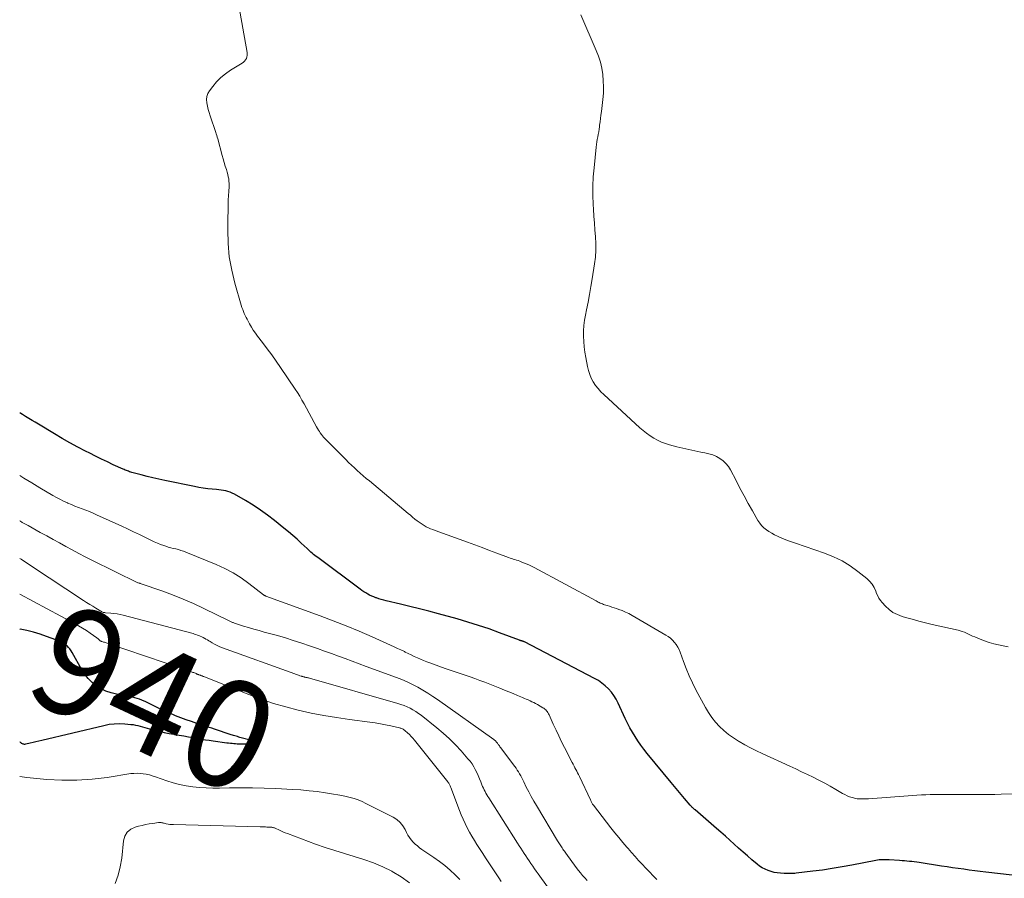
# Model space of a CAD drawing. Units: feet. Extents: x 1905000 to 1910032, y 554997 to 560000.
# Drawn here: x 1905000 to 1905183, y 557819 to 557979 of the extents above; entities that cross this region are included whole.
import ezdxf
from ezdxf.enums import TextEntityAlignment as Align

# ---------------------------------------------------------------- set-up
doc = ezdxf.new("R2010")
doc.units = ezdxf.units.FT
doc.header["$LTSCALE"] = 100
doc.header["$MEASUREMENT"] = 0
for name, color, linetype, lineweight in [('CONTOUR INDEX', 32, 'Continuous', 25), ('CONTOUR INDEX LABEL', 7, 'Continuous', 15), ('CONTOUR INTERMEDIATE', 40, 'Continuous', 15)]:
    doc.layers.add(name, color=color, linetype=linetype, lineweight=lineweight)
doc.styles.add('slant', font='romans.shx', dxfattribs={"oblique": 14.999978})

msp = doc.modelspace()

# ---------------------------------------------------------------- linework, layer by layer
at = {"layer": 'CONTOUR INDEX', "flags": 128}
for points, elevation in [([(1905186.36, 557819.73), (1905179.34, 557820.56), (1905178.31, 557820.68), (1905177.28, 557820.81), (1905176.25, 557820.95), (1905175.22, 557821.08), (1905174.19, 557821.23), (1905173.16, 557821.37), (1905172.14, 557821.53), (1905171.11, 557821.68), (1905166.95, 557822.33), (1905166.5, 557822.4), (1905166.05, 557822.46), (1905165.6, 557822.51), (1905165.15, 557822.55), (1905164.69, 557822.59), (1905164.24, 557822.63), (1905163.78, 557822.66), (1905163.33, 557822.7), (1905161.37, 557822.84), (1905161.06, 557822.85), (1905160.75, 557822.87), (1905160.44, 557822.87), (1905160.13, 557822.87), (1905159.82, 557822.85), (1905159.52, 557822.82), (1905159.21, 557822.78), (1905158.91, 557822.73), (1905154.44, 557821.85), (1905152.64, 557821.52), (1905150.84, 557821.21), (1905149.03, 557820.95), (1905147.22, 557820.72), (1905144.14, 557820.36), (1905143.87, 557820.33), (1905143.59, 557820.31), (1905143.32, 557820.29), (1905143.04, 557820.28), (1905142.76, 557820.28), (1905142.49, 557820.28), (1905142.21, 557820.29), (1905141.93, 557820.3), (1905141.22, 557820.35), (1905140.63, 557820.42), (1905140.05, 557820.52), (1905139.47, 557820.66), (1905138.91, 557820.84), (1905138.36, 557821.08), (1905137.84, 557821.35), (1905137.35, 557821.67), (1905136.88, 557822.03), (1905135.92, 557822.85), (1905135.09, 557823.57), (1905134.26, 557824.29), (1905133.44, 557825.02), (1905132.62, 557825.76), (1905131.81, 557826.5), (1905130.99, 557827.23), (1905130.16, 557827.96), (1905129.33, 557828.68), (1905125.35, 557832.11), (1905125.23, 557832.21), (1905125.11, 557832.32), (1905125, 557832.43), (1905124.89, 557832.54), (1905124.78, 557832.65), (1905124.67, 557832.77), (1905124.57, 557832.88), (1905124.47, 557833), (1905123.41, 557834.22), (1905122.79, 557834.95), (1905122.16, 557835.69), (1905121.55, 557836.43), (1905120.93, 557837.17), (1905116.46, 557842.61), (1905115.86, 557843.36), (1905115.29, 557844.12), (1905114.75, 557844.91), (1905114.22, 557845.71), (1905113.73, 557846.53), (1905113.26, 557847.37), (1905112.82, 557848.22), (1905112.4, 557849.08), (1905111.11, 557851.92), (1905110.73, 557852.64), (1905110.31, 557853.33), (1905109.82, 557853.98), (1905109.29, 557854.59), (1905108.7, 557855.15), (1905108.08, 557855.67), (1905107.41, 557856.12), (1905106.71, 557856.53), (1905093.7, 557863.29), (1905093.66, 557863.31), (1905093.64, 557863.31), (1905093.58, 557863.34), (1905093.57, 557863.35), (1905093.55, 557863.35), (1905093.54, 557863.36), (1905093.52, 557863.36), (1905093.43, 557863.39), (1905093.37, 557863.41), (1905093.31, 557863.43), (1905093.25, 557863.45), (1905093.19, 557863.47), (1905093.12, 557863.5), (1905093.03, 557863.53), (1905092.94, 557863.56), (1905092.84, 557863.59), (1905092.75, 557863.63), (1905089.07, 557865.01), (1905087.12, 557865.71), (1905085.17, 557866.37), (1905083.2, 557866.98), (1905081.21, 557867.56), (1905077.72, 557868.52), (1905075.96, 557868.99), (1905074.2, 557869.45), (1905072.43, 557869.89), (1905070.66, 557870.31), (1905068.03, 557870.92), (1905067.57, 557871.04), (1905067.12, 557871.17), (1905066.67, 557871.31), (1905066.22, 557871.46), (1905066.11, 557871.5), (1905065.72, 557871.65), (1905065.34, 557871.82), (1905064.96, 557871.99), (1905064.59, 557872.18), (1905064.22, 557872.38), (1905063.86, 557872.6), (1905063.52, 557872.83), (1905063.18, 557873.07), (1905055.31, 557878.94), (1905055.05, 557879.14), (1905054.8, 557879.34), (1905054.55, 557879.55), (1905054.3, 557879.77), (1905054.06, 557879.98), (1905053.82, 557880.2), (1905053.58, 557880.42), (1905053.34, 557880.65), (1905052.27, 557881.65), (1905051.48, 557882.36), (1905050.69, 557883.06), (1905049.88, 557883.75), (1905049.06, 557884.42), (1905047.31, 557885.82), (1905046.01, 557886.81), (1905044.69, 557887.77), (1905043.32, 557888.67), (1905041.92, 557889.53), (1905039.85, 557890.75), (1905039.46, 557890.94), (1905039.07, 557891.11), (1905038.66, 557891.24), (1905038.24, 557891.35), (1905037.81, 557891.42), (1905037.38, 557891.48), (1905036.95, 557891.54), (1905036.52, 557891.58), (1905035.72, 557891.65), (1905034.9, 557891.73), (1905034.07, 557891.84), (1905033.25, 557891.97), (1905032.43, 557892.13), (1905026.94, 557893.27), (1905025.84, 557893.51), (1905024.74, 557893.76), (1905023.65, 557894.03), (1905022.57, 557894.31), (1905020.81, 557894.78), (1905020.6, 557894.84), (1905020.4, 557894.9), (1905020.2, 557894.97), (1905020, 557895.04), (1905019.8, 557895.12), (1905019.6, 557895.2), (1905019.41, 557895.28), (1905019.21, 557895.37), (1905017.38, 557896.2), (1905016.27, 557896.71), (1905015.17, 557897.23), (1905014.08, 557897.77), (1905012.99, 557898.32), (1905012.23, 557898.71), (1905010.78, 557899.47), (1905009.33, 557900.26), (1905007.91, 557901.07), (1905006.49, 557901.91), (1905003.49, 557903.71), (1905002.9, 557904.07), (1905002.3, 557904.43), (1905001.7, 557904.79), (1905001.1, 557905.15), (1905000.54, 557905.49), (1905000.23, 557905.69), (1905000, 557905.83)], 960), ([(1905000, 557844.79), (1905000.08, 557844.7), (1905000.19, 557844.6), (1905000.3, 557844.52), (1905000.43, 557844.44), (1905000.56, 557844.38), (1905000.7, 557844.35), (1905000.84, 557844.33), (1905000.98, 557844.33), (1905001.12, 557844.35), (1905001.93, 557844.54), (1905002.48, 557844.67), (1905003.02, 557844.8), (1905003.57, 557844.93), (1905004.11, 557845.06), (1905015.6, 557847.81), (1905016.58, 557848), (1905017.56, 557848.11), (1905018.55, 557848.14), (1905019.54, 557848.09), (1905020.65, 557847.99), (1905021.09, 557847.94), (1905021.52, 557847.86), (1905021.95, 557847.76), (1905022.38, 557847.64), (1905022.81, 557847.52), (1905023.23, 557847.39), (1905023.66, 557847.27), (1905024.09, 557847.16), (1905025.04, 557846.92), (1905025.94, 557846.71), (1905026.84, 557846.51), (1905027.74, 557846.32), (1905028.64, 557846.15), (1905028.71, 557846.14), (1905029.59, 557845.99), (1905030.46, 557845.84), (1905031.33, 557845.68), (1905032.21, 557845.53), (1905032.99, 557845.39), (1905033.72, 557845.27), (1905034.46, 557845.15), (1905035.2, 557845.04), (1905035.94, 557844.93), (1905038.46, 557844.59), (1905038.78, 557844.55), (1905039.1, 557844.51), (1905039.41, 557844.48), (1905039.73, 557844.45), (1905040.05, 557844.42), (1905040.37, 557844.4), (1905040.69, 557844.39), (1905041.01, 557844.38), (1905042.91, 557844.35), (1905043.12, 557844.48), (1905043.23, 557844.62), (1905043.17, 557844.79), (1905043, 557844.98), (1905041.13, 557845.51), (1905040.89, 557845.57), (1905040.66, 557845.64), (1905040.42, 557845.71), (1905040.18, 557845.78), (1905039.94, 557845.84), (1905039.71, 557845.92), (1905039.47, 557845.99), (1905039.24, 557846.07), (1905036.19, 557847.09), (1905035.67, 557847.26), (1905035.15, 557847.44), (1905034.63, 557847.6), (1905034.11, 557847.77), (1905032.85, 557848.18), (1905031.86, 557848.51), (1905030.88, 557848.85), (1905029.9, 557849.22), (1905028.93, 557849.59), (1905028.41, 557849.8), (1905027.71, 557850.09), (1905027.01, 557850.39), (1905026.33, 557850.71), (1905025.65, 557851.05), (1905025.3, 557851.23), (1905024.8, 557851.49), (1905024.29, 557851.74), (1905023.79, 557851.98), (1905023.28, 557852.22), (1905023.12, 557852.3), (1905022.69, 557852.49), (1905022.25, 557852.66), (1905021.8, 557852.8), (1905021.35, 557852.92), (1905020.89, 557853.03), (1905020.43, 557853.13), (1905019.97, 557853.23), (1905019.5, 557853.31), (1905017.95, 557853.59), (1905016.96, 557853.83), (1905016, 557854.16), (1905015.1, 557854.61), (1905014.23, 557855.15), (1905013.44, 557855.79), (1905012.72, 557856.5), (1905012.09, 557857.29), (1905011.54, 557858.14), (1905009.74, 557861.35), (1905009.54, 557861.67), (1905009.32, 557861.99), (1905009.08, 557862.28), (1905008.83, 557862.57), (1905008.55, 557862.82), (1905008.25, 557863.05), (1905007.92, 557863.23), (1905007.57, 557863.39), (1905005, 557864.33), (1905003.79, 557864.74), (1905002.57, 557865.11), (1905001.34, 557865.41), (1905000.09, 557865.68), (1905000, 557865.7)], 940)]:
    msp.add_lwpolyline(points, dxfattribs=dict(at, elevation=elevation))
at = {"layer": 'CONTOUR INTERMEDIATE', "flags": 128}
for points, elevation in [([(1905184.33, 557835.08), (1905182.19, 557835.01), (1905181.01, 557834.98), (1905179.83, 557834.96), (1905178.64, 557834.96), (1905177.46, 557834.96), (1905177.3, 557834.96), (1905176.2, 557834.96), (1905175.09, 557834.97), (1905173.99, 557834.97), (1905172.89, 557834.97), (1905172.34, 557834.97), (1905171.51, 557834.97), (1905170.68, 557834.96), (1905169.85, 557834.95), (1905169.02, 557834.94), (1905168.2, 557834.92), (1905167.37, 557834.89), (1905166.54, 557834.85), (1905165.72, 557834.79), (1905157.53, 557834.18), (1905157.19, 557834.16), (1905156.84, 557834.15), (1905156.49, 557834.14), (1905156.15, 557834.14), (1905155.8, 557834.15), (1905155.46, 557834.19), (1905155.12, 557834.25), (1905154.78, 557834.33), (1905154.5, 557834.41), (1905154.04, 557834.56), (1905153.58, 557834.73), (1905153.14, 557834.94), (1905152.71, 557835.18), (1905151.49, 557835.91), (1905150.46, 557836.51), (1905149.42, 557837.09), (1905148.36, 557837.65), (1905147.29, 557838.18), (1905146.21, 557838.69), (1905145.14, 557839.2), (1905144.06, 557839.71), (1905142.97, 557840.21), (1905137.82, 557842.58), (1905136.74, 557843.1), (1905135.67, 557843.63), (1905134.61, 557844.2), (1905133.57, 557844.79), (1905133.43, 557844.88), (1905132.49, 557845.47), (1905131.58, 557846.12), (1905130.73, 557846.83), (1905129.91, 557847.58), (1905129.16, 557848.39), (1905128.46, 557849.25), (1905127.84, 557850.17), (1905127.28, 557851.13), (1905125.53, 557854.43), (1905124.88, 557855.72), (1905124.27, 557857.02), (1905123.72, 557858.35), (1905123.2, 557859.69), (1905122.59, 557861.39), (1905122.38, 557861.88), (1905122.14, 557862.35), (1905121.86, 557862.8), (1905121.54, 557863.22), (1905121.18, 557863.61), (1905120.8, 557863.97), (1905120.38, 557864.29), (1905119.94, 557864.58), (1905113.66, 557868.23), (1905113.06, 557868.55), (1905112.46, 557868.85), (1905111.83, 557869.11), (1905111.2, 557869.34), (1905110.8, 557869.48), (1905110.36, 557869.62), (1905109.91, 557869.77), (1905109.47, 557869.91), (1905109.03, 557870.05), (1905108.54, 557870.2), (1905108.34, 557870.26), (1905108.15, 557870.34), (1905107.95, 557870.42), (1905107.76, 557870.51), (1905107.58, 557870.61), (1905107.39, 557870.7), (1905107.2, 557870.8), (1905107.02, 557870.9), (1905095.49, 557877.12), (1905095.01, 557877.37), (1905094.52, 557877.6), (1905094.03, 557877.81), (1905093.53, 557878.01), (1905093.1, 557878.18), (1905092.81, 557878.28), (1905092.51, 557878.39), (1905092.22, 557878.48), (1905091.92, 557878.57), (1905091.62, 557878.67), (1905091.32, 557878.76), (1905091.03, 557878.87), (1905090.74, 557878.97), (1905088.59, 557879.78), (1905087.22, 557880.29), (1905085.85, 557880.8), (1905084.48, 557881.3), (1905083.11, 557881.8), (1905077.09, 557883.99), (1905076.68, 557884.15), (1905076.27, 557884.32), (1905075.86, 557884.5), (1905075.46, 557884.69), (1905075.07, 557884.9), (1905074.69, 557885.13), (1905074.33, 557885.38), (1905073.97, 557885.64), (1905073.8, 557885.77), (1905073.37, 557886.11), (1905072.94, 557886.45), (1905072.52, 557886.8), (1905072.09, 557887.15), (1905064.9, 557893.18), (1905064.34, 557893.66), (1905063.78, 557894.14), (1905063.22, 557894.62), (1905062.67, 557895.11), (1905062.12, 557895.61), (1905061.58, 557896.11), (1905061.05, 557896.62), (1905060.53, 557897.15), (1905056.64, 557901.09), (1905056.42, 557901.33), (1905056.2, 557901.58), (1905056, 557901.83), (1905055.8, 557902.09), (1905055.62, 557902.36), (1905055.44, 557902.63), (1905055.28, 557902.91), (1905055.12, 557903.2), (1905052.78, 557907.51), (1905052.39, 557908.21), (1905051.98, 557908.9), (1905051.56, 557909.58), (1905051.12, 557910.25), (1905048.43, 557914.22), (1905047.62, 557915.4), (1905046.79, 557916.57), (1905045.94, 557917.72), (1905045.07, 557918.87), (1905044.15, 557920.06), (1905043.74, 557920.61), (1905043.36, 557921.17), (1905043, 557921.75), (1905042.66, 557922.34), (1905042.4, 557922.83), (1905042.21, 557923.19), (1905042.03, 557923.55), (1905041.86, 557923.91), (1905041.69, 557924.28), (1905041.53, 557924.66), (1905041.39, 557925.03), (1905041.26, 557925.41), (1905041.13, 557925.8), (1905039.95, 557929.88), (1905039.36, 557932.32), (1905038.91, 557934.78), (1905038.69, 557937.27), (1905038.62, 557939.79), (1905038.71, 557945.53), (1905038.73, 557945.94), (1905038.75, 557946.35), (1905038.79, 557946.76), (1905038.84, 557947.17), (1905038.87, 557947.58), (1905038.89, 557947.99), (1905038.88, 557948.4), (1905038.85, 557948.81), (1905038.85, 557948.83), (1905038.79, 557949.25), (1905038.71, 557949.67), (1905038.62, 557950.08), (1905038.51, 557950.49), (1905038.36, 557950.99), (1905038.16, 557951.65), (1905037.97, 557952.31), (1905037.79, 557952.97), (1905037.6, 557953.63), (1905036.77, 557956.68), (1905036.68, 557956.99), (1905036.59, 557957.29), (1905036.49, 557957.6), (1905036.39, 557957.9), (1905035.34, 557960.96), (1905035.15, 557961.56), (1905034.98, 557962.17), (1905034.83, 557962.78), (1905034.71, 557963.39), (1905034.67, 557963.99), (1905034.74, 557964.57), (1905034.94, 557965.11), (1905035.24, 557965.63), (1905035.84, 557966.43), (1905036.56, 557967.28), (1905037.34, 557968.07), (1905038.2, 557968.77), (1905039.11, 557969.42), (1905041.3, 557970.77), (1905041.53, 557970.94), (1905041.74, 557971.14), (1905041.92, 557971.37), (1905042.07, 557971.62), (1905042.17, 557971.89), (1905042.24, 557972.17), (1905042.25, 557972.46), (1905042.23, 557972.75), (1905040.62, 557981.77)], 964), ([(1905183.46, 557862.37), (1905182.57, 557862.55), (1905181.69, 557862.74), (1905180.82, 557862.96), (1905179.95, 557863.22), (1905179.1, 557863.51), (1905178.26, 557863.83), (1905177.27, 557864.23), (1905176.88, 557864.39), (1905176.5, 557864.56), (1905176.12, 557864.73), (1905175.74, 557864.91), (1905175.36, 557865.08), (1905174.97, 557865.24), (1905174.57, 557865.36), (1905174.17, 557865.47), (1905169.35, 557866.56), (1905168.11, 557866.85), (1905166.87, 557867.17), (1905165.64, 557867.5), (1905164.41, 557867.85), (1905163.78, 557868.04), (1905162.91, 557868.37), (1905162.1, 557868.79), (1905161.37, 557869.34), (1905160.69, 557869.96), (1905160.1, 557870.6), (1905159.78, 557870.99), (1905159.49, 557871.4), (1905159.26, 557871.85), (1905159.05, 557872.31), (1905158.9, 557872.74), (1905158.59, 557873.4), (1905158.22, 557874.01), (1905157.76, 557874.55), (1905157.24, 557875.05), (1905155.59, 557876.38), (1905154.15, 557877.42), (1905152.64, 557878.35), (1905151.05, 557879.12), (1905149.39, 557879.78), (1905143.99, 557881.61), (1905143.23, 557881.88), (1905142.49, 557882.15), (1905141.75, 557882.45), (1905141.01, 557882.77), (1905140.64, 557882.93), (1905140.1, 557883.19), (1905139.58, 557883.47), (1905139.08, 557883.78), (1905138.59, 557884.11), (1905138.14, 557884.49), (1905137.72, 557884.9), (1905137.36, 557885.36), (1905137.04, 557885.85), (1905136.03, 557887.61), (1905135.24, 557889.01), (1905134.46, 557890.42), (1905133.7, 557891.84), (1905132.96, 557893.27), (1905131.94, 557895.23), (1905131.55, 557895.85), (1905131.1, 557896.42), (1905130.56, 557896.91), (1905129.97, 557897.35), (1905129.31, 557897.7), (1905128.63, 557898), (1905127.93, 557898.23), (1905127.2, 557898.4), (1905126.44, 557898.55), (1905125.32, 557898.77), (1905124.21, 557899.01), (1905123.1, 557899.26), (1905121.99, 557899.53), (1905120.64, 557899.87), (1905119.87, 557900.11), (1905119.12, 557900.38), (1905118.4, 557900.73), (1905117.7, 557901.12), (1905117.03, 557901.56), (1905116.37, 557902.03), (1905115.74, 557902.54), (1905115.13, 557903.06), (1905108.4, 557909.21), (1905107.86, 557909.75), (1905107.35, 557910.32), (1905106.89, 557910.93), (1905106.46, 557911.57), (1905106.1, 557912.25), (1905105.8, 557912.94), (1905105.57, 557913.67), (1905105.39, 557914.41), (1905105.07, 557916.12), (1905104.92, 557917.1), (1905104.79, 557918.08), (1905104.71, 557919.07), (1905104.67, 557920.06), (1905104.68, 557921.05), (1905104.73, 557922.03), (1905104.86, 557923.01), (1905105.02, 557923.99), (1905105.22, 557924.93), (1905105.51, 557926.37), (1905105.78, 557927.81), (1905106.03, 557929.26), (1905106.27, 557930.71), (1905106.7, 557933.47), (1905106.85, 557934.73), (1905106.94, 557936), (1905106.94, 557937.26), (1905106.88, 557938.53), (1905106.78, 557939.8), (1905106.68, 557941.07), (1905106.6, 557942.34), (1905106.51, 557943.62), (1905106.46, 557944.5), (1905106.4, 557946.21), (1905106.39, 557947.93), (1905106.47, 557949.64), (1905106.61, 557951.34), (1905107.01, 557955.17), (1905107.07, 557955.65), (1905107.14, 557956.12), (1905107.21, 557956.59), (1905107.3, 557957.06), (1905107.39, 557957.53), (1905107.47, 557958.01), (1905107.54, 557958.48), (1905107.61, 557958.95), (1905107.65, 557959.25), (1905107.73, 557959.88), (1905107.81, 557960.5), (1905107.89, 557961.12), (1905107.97, 557961.75), (1905108.24, 557964.01), (1905108.34, 557965.17), (1905108.38, 557966.33), (1905108.33, 557967.48), (1905108.23, 557968.64), (1905108.03, 557969.79), (1905107.78, 557970.91), (1905107.43, 557972.02), (1905107.01, 557973.1), (1905104.17, 557979.71)], 968), ([(1905118.28, 557819.22), (1905117.58, 557819.9), (1905116.89, 557820.59), (1905116.21, 557821.3), (1905115.55, 557822.01), (1905114.89, 557822.74), (1905114.24, 557823.47), (1905113.59, 557824.2), (1905112.94, 557824.93), (1905112.69, 557825.2), (1905111.93, 557826.08), (1905111.18, 557826.97), (1905110.45, 557827.87), (1905109.73, 557828.78), (1905106.5, 557832.97), (1905106.41, 557833.09), (1905106.33, 557833.2), (1905106.26, 557833.32), (1905106.19, 557833.45), (1905106.13, 557833.57), (1905106.06, 557833.7), (1905106, 557833.83), (1905105.94, 557833.95), (1905103.88, 557838.33), (1905103.72, 557838.66), (1905103.56, 557838.98), (1905103.39, 557839.3), (1905103.22, 557839.62), (1905103.05, 557839.94), (1905102.89, 557840.26), (1905102.72, 557840.58), (1905102.55, 557840.9), (1905101.11, 557843.71), (1905100.58, 557844.77), (1905100.05, 557845.84), (1905099.55, 557846.92), (1905099.05, 557848.01), (1905098.25, 557849.78), (1905098.15, 557849.97), (1905098.04, 557850.17), (1905097.92, 557850.35), (1905097.78, 557850.53), (1905097.63, 557850.69), (1905097.47, 557850.84), (1905097.3, 557850.97), (1905097.11, 557851.09), (1905096.09, 557851.67), (1905095.76, 557851.85), (1905095.42, 557852.03), (1905095.08, 557852.2), (1905094.73, 557852.36), (1905094.39, 557852.52), (1905094.04, 557852.67), (1905093.69, 557852.82), (1905093.34, 557852.97), (1905092.42, 557853.36), (1905091.6, 557853.7), (1905090.79, 557854.04), (1905089.97, 557854.37), (1905089.15, 557854.7), (1905086.33, 557855.81), (1905085.42, 557856.16), (1905084.51, 557856.5), (1905083.59, 557856.82), (1905082.67, 557857.13), (1905081.75, 557857.44), (1905080.82, 557857.75), (1905079.91, 557858.07), (1905078.99, 557858.39), (1905076.15, 557859.39), (1905075.56, 557859.6), (1905074.97, 557859.83), (1905074.39, 557860.08), (1905073.81, 557860.33), (1905073.24, 557860.6), (1905072.67, 557860.87), (1905072.11, 557861.14), (1905071.54, 557861.42), (1905071.41, 557861.49), (1905070.77, 557861.8), (1905070.14, 557862.1), (1905069.5, 557862.4), (1905068.85, 557862.69), (1905065.4, 557864.24), (1905063.02, 557865.28), (1905060.63, 557866.28), (1905058.21, 557867.23), (1905055.78, 557868.14), (1905045.66, 557871.82), (1905045.6, 557871.84), (1905045.54, 557871.86), (1905045.49, 557871.89), (1905045.43, 557871.92), (1905045.38, 557871.95), (1905045.33, 557871.98), (1905045.28, 557872.02), (1905045.23, 557872.06), (1905042.54, 557874.16), (1905041.12, 557875.18), (1905039.64, 557876.13), (1905038.09, 557876.94), (1905036.49, 557877.67), (1905030.84, 557879.98), (1905030.38, 557880.15), (1905029.92, 557880.3), (1905029.46, 557880.43), (1905028.99, 557880.55), (1905028.51, 557880.66), (1905028.04, 557880.78), (1905027.58, 557880.91), (1905027.11, 557881.06), (1905026.78, 557881.17), (1905026.16, 557881.39), (1905025.55, 557881.63), (1905024.94, 557881.89), (1905024.35, 557882.18), (1905023.34, 557882.68), (1905022.25, 557883.22), (1905021.15, 557883.76), (1905020.04, 557884.28), (1905018.93, 557884.8), (1905014.28, 557886.92), (1905013.62, 557887.21), (1905012.96, 557887.49), (1905012.29, 557887.75), (1905011.61, 557888), (1905010.93, 557888.25), (1905010.26, 557888.51), (1905009.6, 557888.79), (1905008.93, 557889.07), (1905008.86, 557889.11), (1905008.16, 557889.43), (1905007.48, 557889.77), (1905006.81, 557890.13), (1905006.15, 557890.51), (1905003.76, 557891.92), (1905002.27, 557892.81), (1905000.78, 557893.71), (1905000, 557894.2)], 956), ([(1905105.34, 557819.03), (1905104.9, 557819.47), (1905104.48, 557819.94), (1905104.08, 557820.41), (1905103.7, 557820.89), (1905103.32, 557821.39), (1905101.37, 557824.08), (1905101.24, 557824.27), (1905101.1, 557824.46), (1905100.97, 557824.65), (1905100.84, 557824.84), (1905100.71, 557825.04), (1905100.58, 557825.23), (1905100.45, 557825.41), (1905100.33, 557825.6), (1905100.21, 557825.8), (1905100.09, 557825.99), (1905099.97, 557826.18), (1905099.85, 557826.37), (1905095.9, 557832.91), (1905095.41, 557833.75), (1905094.93, 557834.6), (1905094.48, 557835.46), (1905094.04, 557836.33), (1905093.55, 557837.35), (1905093.37, 557837.72), (1905093.18, 557838.09), (1905092.99, 557838.45), (1905092.79, 557838.81), (1905092.58, 557839.16), (1905092.36, 557839.51), (1905092.13, 557839.85), (1905091.89, 557840.18), (1905089.22, 557843.72), (1905089.12, 557843.85), (1905089.03, 557843.98), (1905088.94, 557844.12), (1905088.85, 557844.25), (1905088.84, 557844.27), (1905088.75, 557844.4), (1905088.66, 557844.52), (1905088.57, 557844.64), (1905088.46, 557844.75), (1905088.36, 557844.86), (1905088.24, 557844.97), (1905088.12, 557845.06), (1905088, 557845.16), (1905077.57, 557852.58), (1905076.67, 557853.19), (1905075.76, 557853.79), (1905074.83, 557854.35), (1905073.89, 557854.89), (1905072.92, 557855.39), (1905071.95, 557855.86), (1905070.95, 557856.29), (1905069.94, 557856.68), (1905064.3, 557858.76), (1905063.01, 557859.23), (1905061.73, 557859.71), (1905060.44, 557860.19), (1905059.16, 557860.67), (1905057.87, 557861.15), (1905056.58, 557861.61), (1905055.28, 557862.07), (1905053.99, 557862.51), (1905052.2, 557863.12), (1905050.76, 557863.59), (1905049.31, 557864.04), (1905047.85, 557864.46), (1905046.38, 557864.86), (1905045.39, 557865.12), (1905044.42, 557865.39), (1905043.45, 557865.66), (1905042.49, 557865.95), (1905041.52, 557866.25), (1905039.86, 557866.79), (1905039.73, 557866.83), (1905039.61, 557866.88), (1905039.48, 557866.93), (1905039.36, 557866.99), (1905039.24, 557867.05), (1905039.12, 557867.1), (1905038.99, 557867.16), (1905038.87, 557867.22), (1905034.2, 557869.5), (1905032.27, 557870.4), (1905030.33, 557871.25), (1905028.36, 557872.03), (1905026.37, 557872.76), (1905022.53, 557874.1), (1905022.45, 557874.13), (1905022.36, 557874.16), (1905022.27, 557874.18), (1905022.18, 557874.2), (1905022.01, 557874.24), (1905021.95, 557874.26), (1905013.36, 557878.5), (1905012.15, 557879.11), (1905010.95, 557879.73), (1905009.76, 557880.37), (1905008.57, 557881.02), (1905007.39, 557881.68), (1905006.2, 557882.33), (1905005.02, 557882.99), (1905003.83, 557883.64), (1905001.58, 557884.89), (1905001.22, 557885.09), (1905000.86, 557885.29), (1905000.49, 557885.49), (1905000.13, 557885.69), (1905000, 557885.76)], 952), ([(1905099.73, 557815.4), (1905096.22, 557820.26), (1905095.88, 557820.73), (1905095.55, 557821.2), (1905095.22, 557821.67), (1905094.9, 557822.14), (1905094.88, 557822.17), (1905094.57, 557822.63), (1905094.25, 557823.1), (1905093.94, 557823.57), (1905093.64, 557824.04), (1905093.33, 557824.52), (1905093.03, 557824.99), (1905092.73, 557825.46), (1905092.42, 557825.94), (1905087.05, 557834.33), (1905086.87, 557834.62), (1905086.7, 557834.91), (1905086.53, 557835.21), (1905086.37, 557835.51), (1905086.21, 557835.82), (1905086.07, 557836.12), (1905085.93, 557836.44), (1905085.8, 557836.75), (1905085.57, 557837.34), (1905085.33, 557837.91), (1905085.09, 557838.48), (1905084.84, 557839.04), (1905084.57, 557839.59), (1905084.28, 557840.13), (1905083.96, 557840.65), (1905083.6, 557841.15), (1905083.21, 557841.62), (1905081.96, 557843.06), (1905080.89, 557844.2), (1905079.79, 557845.31), (1905078.63, 557846.36), (1905077.43, 557847.36), (1905074.51, 557849.67), (1905074.02, 557850.03), (1905073.52, 557850.38), (1905072.99, 557850.69), (1905072.46, 557850.98), (1905071.9, 557851.25), (1905071.34, 557851.49), (1905070.77, 557851.69), (1905070.18, 557851.88), (1905053.77, 557856.56), (1905053.62, 557856.6), (1905053.48, 557856.64), (1905053.33, 557856.67), (1905053.18, 557856.71), (1905053.11, 557856.72), (1905053, 557856.74), (1905052.89, 557856.77), (1905052.78, 557856.79), (1905052.66, 557856.82), (1905052.55, 557856.85), (1905052.44, 557856.88), (1905052.34, 557856.91), (1905052.23, 557856.95), (1905051.99, 557857.03), (1905051.76, 557857.11), (1905051.54, 557857.19), (1905051.31, 557857.27), (1905051.09, 557857.35), (1905037.62, 557862.22), (1905037.13, 557862.41), (1905036.65, 557862.62), (1905036.19, 557862.86), (1905035.73, 557863.12), (1905035.35, 557863.35), (1905035.08, 557863.5), (1905034.83, 557863.66), (1905034.57, 557863.82), (1905034.31, 557863.98), (1905034.27, 557864), (1905034.03, 557864.14), (1905033.78, 557864.27), (1905033.52, 557864.39), (1905033.26, 557864.49), (1905032.99, 557864.58), (1905032.72, 557864.67), (1905032.45, 557864.75), (1905032.17, 557864.83), (1905019.23, 557868.24), (1905018.65, 557868.38), (1905018.07, 557868.49), (1905017.49, 557868.57), (1905016.9, 557868.64), (1905015.95, 557868.71), (1905015.83, 557868.73), (1905015.72, 557868.74), (1905015.6, 557868.77), (1905015.49, 557868.79), (1905015.38, 557868.83), (1905015.27, 557868.87), (1905015.16, 557868.92), (1905015.06, 557868.98), (1905014.12, 557869.55), (1905013.56, 557869.91), (1905012.99, 557870.26), (1905012.43, 557870.62), (1905011.87, 557870.99), (1905002.21, 557877.37), (1905001.56, 557877.8), (1905000.91, 557878.22), (1905000.26, 557878.63), (1905000, 557878.79)], 948), ([(1905089.34, 557818.82), (1905088.91, 557819.47), (1905088.42, 557820.22), (1905087.92, 557820.97), (1905087.43, 557821.72), (1905086.94, 557822.48), (1905086.45, 557823.23), (1905085.97, 557823.99), (1905085.48, 557824.75), (1905084.99, 557825.5), (1905084.86, 557825.71), (1905084.39, 557826.46), (1905083.94, 557827.22), (1905083.5, 557827.99), (1905083.08, 557828.77), (1905082.68, 557829.57), (1905082.31, 557830.37), (1905081.96, 557831.19), (1905081.63, 557832.01), (1905080.02, 557836.27), (1905079.97, 557836.41), (1905079.91, 557836.55), (1905079.85, 557836.69), (1905079.78, 557836.82), (1905079.71, 557836.95), (1905079.63, 557837.08), (1905079.55, 557837.2), (1905079.46, 557837.32), (1905073.26, 557845.07), (1905072.96, 557845.42), (1905072.65, 557845.76), (1905072.33, 557846.09), (1905071.99, 557846.4), (1905071.53, 557846.81), (1905071.41, 557846.91), (1905071.29, 557847), (1905071.16, 557847.07), (1905071.03, 557847.15), (1905070.9, 557847.21), (1905070.76, 557847.27), (1905070.62, 557847.31), (1905070.47, 557847.35), (1905068.86, 557847.73), (1905067.91, 557847.93), (1905066.95, 557848.12), (1905065.99, 557848.28), (1905065.02, 557848.42), (1905061.19, 557848.9), (1905058.81, 557849.24), (1905056.44, 557849.63), (1905054.08, 557850.1), (1905051.72, 557850.61), (1905049.4, 557851.22), (1905047.09, 557851.89), (1905044.81, 557852.67), (1905042.56, 557853.51), (1905034.28, 557856.81), (1905034.18, 557856.86), (1905034.07, 557856.9), (1905033.96, 557856.94), (1905033.86, 557856.98), (1905033.83, 557856.99), (1905033.74, 557857.03), (1905033.64, 557857.06), (1905033.54, 557857.1), (1905033.45, 557857.13), (1905033.43, 557857.13), (1905033.34, 557857.16), (1905033.25, 557857.2), (1905033.17, 557857.23), (1905033.08, 557857.27), (1905032.99, 557857.3), (1905032.91, 557857.34), (1905032.82, 557857.38), (1905032.73, 557857.41), (1905032.61, 557857.47), (1905032.46, 557857.53), (1905032.3, 557857.6), (1905032.15, 557857.65), (1905032, 557857.71), (1905030.55, 557858.22), (1905029.67, 557858.53), (1905028.79, 557858.83), (1905027.91, 557859.13), (1905027.03, 557859.43), (1905016.06, 557863.13), (1905015.9, 557863.18), (1905015.74, 557863.23), (1905015.58, 557863.27), (1905015.42, 557863.32), (1905015.23, 557863.37), (1905015.16, 557863.39), (1905015.1, 557863.42), (1905015.03, 557863.45), (1905014.97, 557863.49), (1905014.92, 557863.53), (1905014.86, 557863.57), (1905014.81, 557863.62), (1905014.76, 557863.67), (1905014.68, 557863.74), (1905014.6, 557863.83), (1905014.51, 557863.91), (1905014.41, 557863.99), (1905014.31, 557864.06), (1905013.1, 557864.92), (1905012.38, 557865.4), (1905011.66, 557865.87), (1905010.91, 557866.31), (1905010.16, 557866.73), (1905000, 557872.15)], 944), ([(1905000, 557838.34), (1905001.33, 557838.12), (1905005.03, 557837.78), (1905007.83, 557837.63), (1905010.63, 557837.62), (1905013.43, 557837.81), (1905016.21, 557838.14), (1905020.64, 557838.84), (1905021.21, 557838.9), (1905021.79, 557838.93), (1905022.36, 557838.9), (1905022.93, 557838.83), (1905023.5, 557838.72), (1905024.07, 557838.6), (1905024.62, 557838.44), (1905025.18, 557838.26), (1905027.29, 557837.5), (1905028.47, 557837.13), (1905029.67, 557836.8), (1905030.89, 557836.56), (1905032.12, 557836.38), (1905033.36, 557836.26), (1905034.6, 557836.18), (1905035.85, 557836.15), (1905037.09, 557836.15), (1905038.92, 557836.19), (1905041.08, 557836.22), (1905043.24, 557836.21), (1905045.4, 557836.16), (1905047.56, 557836.07), (1905050.63, 557835.91), (1905052.17, 557835.81), (1905053.71, 557835.68), (1905055.24, 557835.5), (1905056.77, 557835.29), (1905058.27, 557835.06), (1905059.05, 557834.93), (1905059.81, 557834.79), (1905060.58, 557834.62), (1905061.34, 557834.43), (1905062.08, 557834.21), (1905062.82, 557833.95), (1905063.54, 557833.65), (1905064.25, 557833.32), (1905069.3, 557830.77), (1905070, 557830.32), (1905070.62, 557829.8), (1905071.12, 557829.17), (1905071.54, 557828.46), (1905071.8, 557827.89), (1905072.05, 557827.42), (1905072.34, 557826.97), (1905072.66, 557826.55), (1905073.02, 557826.15), (1905073.41, 557825.78), (1905073.81, 557825.42), (1905074.23, 557825.09), (1905074.67, 557824.78), (1905076.87, 557823.29), (1905077.91, 557822.54), (1905078.91, 557821.76), (1905079.88, 557820.92), (1905080.81, 557820.04), (1905081.68, 557819.18)], 944), ([(1905017.72, 557818.47), (1905018.29, 557819.98), (1905018.67, 557821.55), (1905018.94, 557823.15), (1905019.27, 557826.38), (1905019.53, 557827.24), (1905019.95, 557827.98), (1905020.61, 557828.51), (1905021.42, 557828.91), (1905022.08, 557829.08), (1905022.73, 557829.24), (1905023.38, 557829.39), (1905024.03, 557829.51), (1905024.69, 557829.61), (1905025.75, 557829.75), (1905025.88, 557829.77), (1905026.01, 557829.77), (1905026.14, 557829.76), (1905026.28, 557829.75), (1905026.41, 557829.72), (1905026.54, 557829.7), (1905026.67, 557829.67), (1905026.8, 557829.64), (1905027.2, 557829.55), (1905027.53, 557829.49), (1905027.87, 557829.43), (1905028.2, 557829.4), (1905028.54, 557829.38), (1905044.61, 557828.95), (1905044.82, 557828.95), (1905045.03, 557828.95), (1905045.23, 557828.94), (1905045.44, 557828.94), (1905045.64, 557828.94), (1905045.85, 557828.93), (1905046.06, 557828.92), (1905046.26, 557828.91), (1905046.55, 557828.9), (1905046.67, 557828.89), (1905046.8, 557828.88), (1905046.92, 557828.85), (1905047.05, 557828.83), (1905047.17, 557828.8), (1905047.29, 557828.76), (1905047.41, 557828.71), (1905047.53, 557828.66), (1905048.08, 557828.4), (1905048.47, 557828.21), (1905048.87, 557828.04), (1905049.27, 557827.88), (1905049.68, 557827.72), (1905054.9, 557825.78), (1905056.68, 557825.15), (1905058.47, 557824.55), (1905060.28, 557824), (1905062.09, 557823.48), (1905063.89, 557822.93), (1905065.66, 557822.3), (1905067.38, 557821.55), (1905069.07, 557820.73), (1905069.16, 557820.68), (1905070.8, 557819.69), (1905072.37, 557818.6)], 948)]:
    msp.add_lwpolyline(points, dxfattribs=dict(at, elevation=elevation))

# ---------------------------------------------------------------- texts
at = {"layer": 'CONTOUR INDEX LABEL', "style": 'slant', "oblique": 15}
msp.add_text('940', height=20, rotation=334.8763, dxfattribs=at).set_placement((1905024.97, 557852.74, 940), align=Align.MIDDLE_CENTER)

doc.saveas('drawing.dxf')
